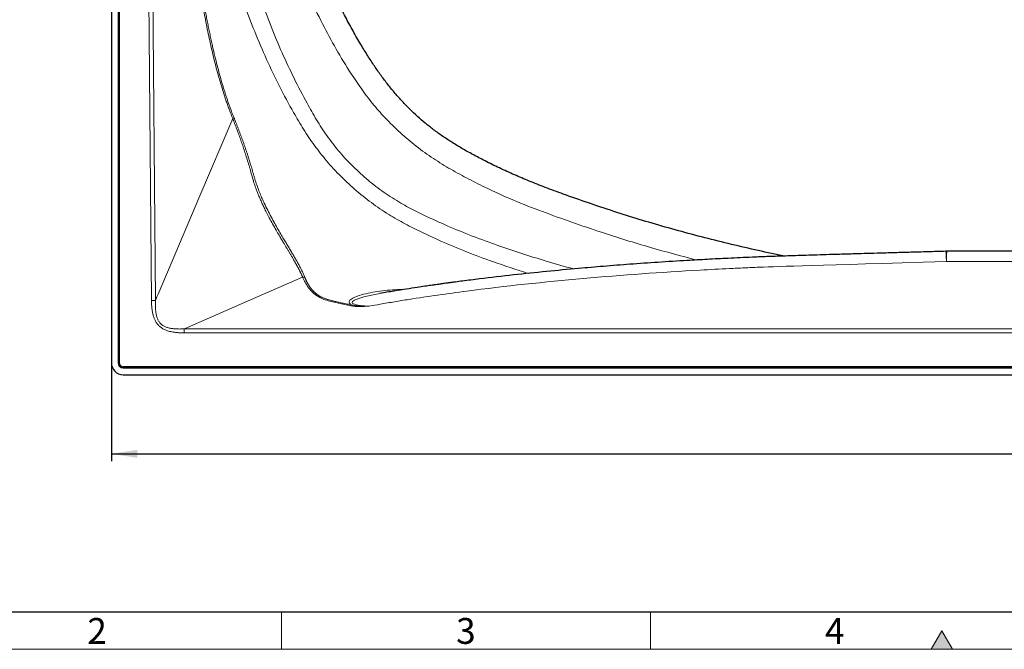
# Model space of a CAD drawing. Units: millimetres. Extents: x 75 to 4186, y 25 to 2945.
# Drawn here: x 425 to 1092, y 25 to 452 of the extents above; entities that cross this region are included whole.
import ezdxf

# ---------------------------------------------------------------- set-up
doc = ezdxf.new("R2010")
doc.units = ezdxf.units.MM
doc.header["$LTSCALE"] = 5
doc.layers.get('0').update_dxf_attribs({"color": 1})
doc.layers.add('Article number', color=7, linetype='Continuous')
doc.layers.add('DIMENSION', color=3, linetype='Continuous')
doc.styles.add('SLDTEXTSTYLE1', font='TXT', dxfattribs={"width": 0.605})
doc.dimstyles.new('SLDDIMSTYLE0', dxfattribs={"dimtxt": 17.5, "dimasz": 17.5, "dimexe": 0, "dimexo": 0.0625, "dimgap": 4.375, "dimtad": 1, "dimrnd": 1e-09, "dimzin": 12, "dimdsep": 46, "dimtxsty": 'SLDTEXTSTYLE1', "dimsah": 1, "dimcen": 0.09, "dimadec": 0, "dimazin": 3, "dimtfac": 1, "dimtofl": 0, "dimtmove": 0, "dimatfit": 3, "dimfxl": 1, "dimfrac": 2, "dimtolj": 1, "dimtzin": 12, "dimarcsym": 0})

# ---------------------------------------------------------------- blocks, each defined once
blk = doc.blocks.new('_D_18')
at = {"layer": 'DIMENSION', "transparency": 16777216}
for p, q in [((487.11, 219.16), (487.11, 152.52)), ((1847.11, 219.16), (1847.11, 152.52)), ((487.11, 157.52), (1847.11, 157.52))]:
    blk.add_line(p, q, dxfattribs=at)
for points in [[(487.11, 157.52), (504.61, 154.83), (504.61, 160.21)], [(1847.11, 157.52), (1829.61, 160.21), (1829.61, 154.83)]]:
    blk.add_solid(points, dxfattribs=at)
at = {"layer": 'DIMENSION', "transparency": 16777216, "insert": (1140.37, 180.08), "char_height": 17.5, "attachment_point": 1, "style": 'SLDTEXTSTYLE1'}
blk.add_mtext('1360', dxfattribs=at)
blk = doc.blocks.new('1037740-M_001_Topview')
at = {"color": 7, "linetype": 'Continuous', "lineweight": 30}
for p, q in [((487.11, 825.95), (487.11, 219.16)), ((492.11, 825.95), (492.11, 219.16)), ((1053.39, 294.83), (1052.75, 294.83)), ((1280.83, 294.83), (1053.39, 294.83)), ((495.11, 216.16), (1839.11, 216.16)), ((495.11, 211.16), (1839.11, 211.16))]:
    blk.add_line(p, q, dxfattribs=at)
at = {"color": 7, "linetype": 'Continuous', "lineweight": 0}
for p, q in [((491.61, 219.16), (491.61, 825.95)), ((492.61, 799.16), (492.61, 219.16)), ((514.29, 261.4), (509.59, 799.16)), ((1053.11, 287.86), (1281.11, 287.86)), ((536.33, 242.23), (1797.89, 242.23)), ((536.33, 239.55), (536.33, 242.23)), ((1797.89, 239.55), (536.33, 239.55)), ((495.11, 216.66), (1839.11, 216.66)), ((495.11, 216.66), (495.11, 216.16)), ((495.11, 216.16), (495.11, 215.66)), ((1839.11, 215.66), (495.11, 215.66))]:
    blk.add_line(p, q, dxfattribs=at)
at = {"color": 7, "linetype": 'Continuous', "lineweight": 0, "flags": 128}
for points in [[(512.31, 796.08), (514.92, 496.67), (516.97, 261.42)], [(518.82, 265.78), (547.13, 332.44), (569.37, 384.82)], [(616.74, 277.21), (574.14, 258.68), (540.67, 244.12)], [(516.97, 261.42), (516.7, 261.42), (516.4, 261.42), (516.08, 261.41), (515.74, 261.41), (515.39, 261.41), (515.03, 261.4), (514.66, 261.4), (514.29, 261.4)], [(516.97, 261.42), (518.01, 263.86), (518.82, 265.78)], [(669.04, 266.21), (664.58, 265.41), (658.16, 263.9), (654.87, 262.91), (651.87, 261.69), (650.49, 260.72), (650.25, 260.11), (650.3, 259.9), (650.62, 259.52), (651.25, 259.15), (653.07, 258.6), (655.97, 258.13), (661.63, 257.67), (661.63, 257.67)], [(540.67, 244.12), (538.24, 243.06), (536.33, 242.23)], [(492.11, 219.16), (492.1, 219.16), (492.07, 219.16), (492.03, 219.16), (491.96, 219.16), (491.89, 219.16), (491.8, 219.16), (491.71, 219.16), (491.61, 219.16)], [(492.61, 219.16), (492.51, 219.16), (492.42, 219.16), (492.33, 219.16), (492.26, 219.16), (492.2, 219.16), (492.15, 219.16), (492.12, 219.16), (492.11, 219.16)]]:
    blk.add_lwpolyline(points, dxfattribs=at)
at = {"color": 7, "linetype": 'Continuous', "lineweight": 0}
for centre, radius, start, end in [((567.56, 387.23), 3.01, 306.99916, 327.91483), ((617.74, 272.67), 4.65, 85.01576, 102.4013), ((495.11, 219.16), 3.5, 180, 270), ((495.11, 219.16), 2.5, 180, 270)]:
    blk.add_arc(centre, radius, start, end, dxfattribs=at)
at = {"color": 7, "linetype": 'Continuous', "lineweight": 30}
for radius in [8, 3]:
    blk.add_arc((495.11, 219.16), radius, 180, 270, dxfattribs=at)
at = {"color": 7, "linetype": 'Continuous', "lineweight": 0}
for points, knots in [([(512.31, 796.08), (512.71, 791.53), (513.47, 782.83), (515.01, 765.42), (516.94, 743.85), (519.31, 717.75), (521.74, 691.66), (524.23, 665.58), (526.8, 639.51), (529.47, 613.46), (532.26, 587.44), (535.2, 561.44), (537.8, 539.81), (539.99, 522.53), (541.71, 509.59), (543.2, 498.82), (544.28, 491.3), (544.91, 487), (545.87, 480.56), (547.05, 473.06), (548.51, 464.52), (550.03, 456.03), (552.06, 445.48), (554.75, 432.95), (557.75, 420.57), (560.56, 410.41), (562.71, 403.4), (564, 399.43), (565.01, 396.46), (566.04, 393.52), (567, 390.92), (567.85, 388.66), (568.6, 386.73), (569.12, 385.45), (569.37, 384.82)], [0, 0, 0, 0, 0.032644, 0.062551, 0.125102, 0.187652, 0.250202, 0.312752, 0.375303, 0.437859, 0.500421, 0.562992, 0.625558, 0.656837, 0.688115, 0.719395, 0.735036, 0.742857, 0.750679, 0.781974, 0.797611, 0.813229, 0.8444, 0.875499, 0.906549, 0.937589, 0.953129, 0.960978, 0.968699, 0.976562, 0.984315, 0.989586, 0.994814, 1, 1, 1, 1]), ([(513.15, 799.25), (513.63, 793.88), (514.54, 783.44), (515.89, 768.21), (517.18, 753.82), (518.39, 740.29), (519.55, 727.6), (520.63, 715.75), (521.65, 704.74), (523.22, 687.96), (525.33, 665.79), (528.01, 638.62), (530.6, 613.41), (532.87, 592.2), (534.83, 574.54), (536.51, 559.96), (538.17, 546.01), (539.81, 532.68), (541.43, 519.96), (543.04, 507.86), (544.63, 496.37), (545.92, 487.46), (546.9, 480.95), (547.57, 476.65), (548.26, 472.4), (548.95, 468.22), (549.66, 464.11), (550.38, 460.06), (551.11, 456.08), (551.85, 452.16), (552.6, 448.31), (553.36, 444.52), (554.14, 440.8), (554.93, 437.14), (555.95, 432.54), (557.23, 427.07), (558.79, 420.82), (560.37, 414.86), (561.71, 410.17), (562.76, 406.63), (563.53, 404.14), (564.31, 401.7), (565.1, 399.29), (565.9, 396.92), (566.72, 394.58), (567.54, 392.29), (568.38, 390.03), (569.24, 387.81), (569.82, 386.35), (570.11, 385.63)], [0, 0, 0, 0, 0.038353, 0.074665, 0.108945, 0.141205, 0.171454, 0.1997, 0.225952, 0.250217, 0.319784, 0.384651, 0.444855, 0.500432, 0.536796, 0.571696, 0.605139, 0.637129, 0.66767, 0.69677, 0.724434, 0.750661, 0.761207, 0.771623, 0.781905, 0.792046, 0.802046, 0.811905, 0.821623, 0.831201, 0.84064, 0.849939, 0.859098, 0.868119, 0.877002, 0.893283, 0.908918, 0.923915, 0.938282, 0.944739, 0.95113, 0.957457, 0.963719, 0.969919, 0.976056, 0.982132, 0.988147, 0.994103, 1, 1, 1, 1]), ([(769.52, 279.82), (761.49, 282.44), (747.5, 287), (727.81, 294.35), (712.35, 300.89), (698.95, 306.99), (687.59, 312.59), (676.07, 319.04), (664.64, 326.66), (653.33, 335.55), (642.67, 345.4), (633.03, 355.78), (624.61, 366.55), (617.26, 377.52), (609.35, 390.9), (600.93, 406.67), (592.14, 424.97), (584.13, 443.72), (576.85, 462.91), (570.36, 482.44), (564.74, 502.08), (559.96, 521.73), (554.13, 547.79), (547.73, 578.29), (540.98, 613.27), (537.12, 635.18), (535.19, 646.15)], [0, 0, 0, 0, 0.054109, 0.094374, 0.134638, 0.161705, 0.188774, 0.215814, 0.246273, 0.276734, 0.307979, 0.339224, 0.367384, 0.395592, 0.423787, 0.466978, 0.51017, 0.553911, 0.597653, 0.64171, 0.685768, 0.728576, 0.771391, 0.857109, 0.928547, 1, 1, 1, 1]), ([(883.67, 288.93), (873.26, 291.7), (851.66, 297.47), (823.56, 306.21), (799.22, 314.49), (779.28, 321.66), (759.51, 329.36), (742.39, 337.13), (727.8, 344.49), (715.64, 351.2), (703.72, 358.63), (692.25, 367.02), (681.38, 376.4), (671.59, 386.19), (662.94, 396.31), (655.31, 406.57), (646.99, 419.12), (638.08, 433.97), (628.62, 451.74), (619.8, 470.43), (611.41, 489.91), (603.43, 509.57), (595.64, 529.31), (577.09, 575.23), (560.94, 614.49), (547.4, 647.17), (547.4, 647.17)], [0, 0, 0, 0, 0.0614, 0.12748, 0.167692, 0.207905, 0.248266, 0.288618, 0.315005, 0.341397, 0.367763, 0.39501, 0.422301, 0.449554, 0.473819, 0.498119, 0.522408, 0.559607, 0.596808, 0.637089, 0.677381, 0.717702, 0.758035, 0.79835, 0.999989, 1, 1, 1, 1]), ([(547.4, 647.17), (549.3, 636.29), (553.12, 614.53), (559.77, 579.89), (566.05, 549.71), (571.75, 523.97), (576.38, 504.69), (581.77, 485.55), (587.97, 466.57), (594.96, 447.81), (602.59, 429.62), (610.82, 412.06), (618.66, 396.97), (626.06, 383.99), (633.06, 373.16), (640.98, 362.81), (649.9, 353.12), (659.74, 343.99), (670.4, 335.62), (681.43, 328.4), (692.56, 322.34), (703.53, 317.09), (716.57, 311.32), (731.68, 305.06), (754.03, 296.97), (776.94, 289.49), (794.21, 284.62), (800.43, 282.86)], [0, 0, 0, 0, 0.068684, 0.13738, 0.219271, 0.260243, 0.301211, 0.34242, 0.383627, 0.425118, 0.466608, 0.506018, 0.545426, 0.572092, 0.598768, 0.625388, 0.65287, 0.680352, 0.708611, 0.736868, 0.762019, 0.787196, 0.812373, 0.850512, 0.888652, 0.959844, 1, 1, 1, 1]), ([(616.74, 277.21), (616.68, 277.37), (616.54, 277.7), (616.33, 278.19), (616.11, 278.69), (615.88, 279.21), (615.64, 279.73), (615.39, 280.26), (615.13, 280.8), (614.85, 281.35), (614.57, 281.91), (614.28, 282.48), (613.98, 283.06), (613.67, 283.65), (613.34, 284.25), (613.01, 284.87), (612.67, 285.49), (612.32, 286.13), (611.96, 286.77), (611.58, 287.43), (611.2, 288.1), (610.81, 288.78), (610.41, 289.48), (610, 290.18), (609.58, 290.9), (609.15, 291.63), (608.71, 292.37), (608.27, 293.13), (607.81, 293.9), (607.34, 294.68), (606.87, 295.48), (606.39, 296.29), (605.89, 297.11), (605.39, 297.95), (604.88, 298.8), (604.37, 299.66), (603.57, 301), (602.38, 302.99), (600.67, 305.87), (598.63, 309.39), (596.4, 313.34), (594.22, 317.35), (592.32, 321.03), (590.73, 324.22), (589.4, 327.04), (588.23, 329.64), (587.15, 332.16), (586.16, 334.6), (585.27, 336.93), (584.46, 339.17), (583.66, 341.53), (582.71, 344.71), (581.94, 347.52), (581.33, 349.74), (581.05, 350.74), (580.76, 351.77), (580.45, 352.83), (580.12, 353.92), (579.78, 355.04), (579.36, 356.43), (578.85, 358.08), (578.25, 359.98), (577.64, 361.86), (577.03, 363.73), (576.4, 365.59), (575.78, 367.44), (575.14, 369.27), (574.51, 371.08), (573.87, 372.87), (573.23, 374.65), (572.58, 376.4), (571.94, 378.13), (571.29, 379.84), (570.65, 381.53), (570.01, 383.19), (569.59, 384.28), (569.37, 384.82)], [0, 0, 0, 0, 0.005725, 0.011525, 0.017399, 0.02335, 0.029378, 0.035484, 0.04167, 0.047937, 0.054286, 0.060718, 0.067233, 0.073834, 0.08052, 0.087294, 0.094155, 0.101104, 0.108144, 0.115274, 0.122495, 0.129809, 0.137216, 0.144717, 0.152313, 0.160005, 0.167793, 0.175679, 0.183663, 0.191746, 0.199928, 0.208211, 0.216593, 0.225077, 0.233662, 0.242348, 0.251137, 0.273761, 0.301893, 0.335834, 0.375923, 0.414454, 0.448394, 0.477423, 0.501289, 0.524448, 0.546667, 0.567914, 0.588161, 0.60738, 0.625549, 0.648565, 0.687779, 0.695902, 0.704282, 0.712922, 0.721822, 0.730986, 0.740415, 0.750112, 0.766196, 0.782243, 0.798249, 0.814209, 0.830116, 0.845966, 0.861753, 0.877471, 0.893114, 0.908676, 0.924151, 0.939533, 0.954815, 0.969991, 0.985055, 1, 1, 1, 1]), ([(570.11, 385.63), (570.23, 385.34), (570.46, 384.77), (570.8, 383.9), (571.15, 383.03), (571.5, 382.16), (571.84, 381.28), (572.19, 380.39), (572.53, 379.5), (572.88, 378.61), (573.22, 377.72), (573.56, 376.81), (573.9, 375.91), (574.25, 375), (574.59, 374.08), (574.93, 373.16), (575.26, 372.24), (575.6, 371.31), (575.94, 370.38), (576.28, 369.44), (576.61, 368.49), (576.94, 367.55), (577.28, 366.59), (577.61, 365.64), (577.94, 364.68), (578.27, 363.71), (578.6, 362.74), (578.92, 361.76), (579.25, 360.78), (579.57, 359.79), (579.89, 358.8), (580.21, 357.81), (580.58, 356.65), (581, 355.31), (581.47, 353.73), (581.98, 352.03), (582.51, 350.2), (583.07, 348.26), (583.64, 346.21), (584.26, 344.06), (585.16, 341.22), (586.34, 337.84), (587.81, 334.08), (589.26, 330.66), (590.98, 326.88), (592.99, 322.72), (595.36, 318.14), (597.75, 313.76), (600.14, 309.56), (602.01, 306.36), (603.36, 304.06), (604.22, 302.62), (605.06, 301.21), (605.9, 299.82), (606.72, 298.45), (607.52, 297.11), (608.32, 295.79), (609.09, 294.49), (609.85, 293.21), (610.59, 291.96), (611.31, 290.72), (612.01, 289.51), (612.69, 288.32), (613.35, 287.14), (613.99, 285.99), (614.6, 284.85), (615.19, 283.72), (615.75, 282.62), (616.28, 281.53), (616.79, 280.45), (617.27, 279.39), (617.73, 278.34), (618.01, 277.65), (618.15, 277.31)], [0, 0, 0, 0, 0.007868, 0.015741, 0.023619, 0.031503, 0.039394, 0.047293, 0.055201, 0.063118, 0.071046, 0.078986, 0.086938, 0.094903, 0.102883, 0.110878, 0.118888, 0.126916, 0.134961, 0.143026, 0.15111, 0.159214, 0.16734, 0.175488, 0.18366, 0.191855, 0.200076, 0.208323, 0.216597, 0.224898, 0.233228, 0.241588, 0.249978, 0.262169, 0.275349, 0.289519, 0.30468, 0.320827, 0.337856, 0.355688, 0.374511, 0.409287, 0.441635, 0.471478, 0.498758, 0.54144, 0.583148, 0.623835, 0.663473, 0.702055, 0.7163, 0.7304, 0.744355, 0.758169, 0.771843, 0.785381, 0.798787, 0.812063, 0.825215, 0.838247, 0.851164, 0.863972, 0.87668, 0.889294, 0.901821, 0.914271, 0.926651, 0.938971, 0.95124, 0.963467, 0.975662, 0.987837, 1, 1, 1, 1]), ([(1053.11, 287.86), (1053.08, 288.88), (1053.01, 290.92), (1052.92, 293.11), (1052.83, 294.41), (1052.77, 294.96), (1052.75, 294.81), (1052.75, 294.8)], [0, 0, 0, 0, 0.24581, 0.492519, 0.73876, 0.987885, 1, 1, 1, 1]), ([(1053.39, 294.79), (1053.39, 294.81), (1053.39, 294.87), (1053.37, 294.77), (1053.35, 294.64), (1053.33, 294.38), (1053.31, 294), (1053.27, 293.17), (1053.22, 291.8), (1053.16, 289.81), (1053.13, 288.53), (1053.11, 287.86)], [0, 0, 0, 0, 0.022802, 0.092859, 0.169074, 0.251447, 0.339979, 0.434668, 0.697932, 0.844161, 1, 1, 1, 1]), ([(661.88, 257.66), (664.38, 258.1), (666.87, 258.54), (672.6, 259.54), (675.85, 260.1), (682.34, 261.18), (685.59, 261.71), (701.86, 264.28), (714.93, 266.15), (754.22, 271.27), (780.55, 274.06), (833.32, 278.73), (859.77, 280.6), (892.87, 282.45), (899.49, 282.8), (909.43, 283.28), (912.74, 283.44), (917.72, 283.66), (919.36, 283.73), (922.71, 283.88), (924.42, 283.95), (941.13, 284.62), (965.28, 285.39), (1053.11, 287.86)], [0, 0, 0, 0, 0.0242766, 0.0242766, 0.0555266, 0.0555266, 0.0867766, 0.0867766, 0.2117766, 0.2117766, 0.4617766, 0.4617766, 0.7117766, 0.7117766, 0.7742766, 0.7742766, 0.8055266, 0.8055266, 0.8211516, 0.8211516, 0.8367766, 0.8367766, 0.9617766, 0.9617766, 0.9617766, 0.9617766]), ([(649.31, 257.86), (647.94, 258.14), (645.2, 258.69), (641.12, 259.58), (637.08, 260.57), (633.05, 261.53), (629.26, 262.91), (625.8, 264.96), (622.79, 267.56), (620.28, 270.62), (618.27, 273.85), (617.25, 276.09), (616.74, 277.21)], [0, 0, 0, 0, 0.093952, 0.187859, 0.281766, 0.375728, 0.468461, 0.56136, 0.670802, 0.780537, 0.890219, 1, 1, 1, 1]), ([(618.15, 277.31), (618.22, 277.13), (618.37, 276.77), (618.59, 276.24), (618.82, 275.72), (619.06, 275.21), (619.3, 274.71), (619.55, 274.21), (619.8, 273.73), (620.06, 273.25), (620.32, 272.79), (620.59, 272.34), (620.86, 271.89), (621.14, 271.45), (621.42, 271.03), (621.71, 270.61), (622, 270.2), (622.3, 269.81), (622.61, 269.42), (622.92, 269.04), (623.23, 268.67), (623.55, 268.31), (623.87, 267.96), (624.2, 267.62), (624.53, 267.29), (624.87, 266.97), (625.22, 266.66), (625.56, 266.36), (625.92, 266.06), (626.27, 265.78), (626.63, 265.51), (627, 265.24), (627.37, 264.99), (627.75, 264.74), (628.13, 264.5), (628.51, 264.28), (628.94, 264.04), (629.43, 263.78), (630.02, 263.5), (630.68, 263.22), (631.41, 262.94), (632.21, 262.66), (633.09, 262.37), (634.04, 262.09), (635.08, 261.81), (636.21, 261.51), (637.41, 261.21), (638.68, 260.9), (640.03, 260.58), (641.45, 260.26), (642.94, 259.93), (644.51, 259.59), (646.15, 259.25), (647.87, 258.91), (649.04, 258.68), (649.64, 258.57)], [0, 0, 0, 0, 0.018083, 0.035906, 0.053471, 0.07078, 0.087835, 0.104639, 0.121194, 0.137503, 0.153568, 0.169393, 0.18498, 0.200332, 0.215453, 0.230346, 0.245015, 0.259463, 0.273694, 0.287713, 0.301523, 0.315129, 0.328536, 0.341748, 0.35477, 0.367608, 0.380266, 0.392751, 0.405069, 0.417224, 0.429224, 0.441075, 0.452783, 0.464355, 0.475798, 0.487119, 0.498326, 0.512771, 0.528626, 0.54591, 0.564609, 0.584723, 0.606367, 0.629709, 0.654943, 0.68204, 0.710875, 0.741273, 0.773257, 0.806889, 0.842178, 0.879128, 0.917745, 0.958034, 1, 1, 1, 1]), ([(649.65, 258.57), (649.39, 258.76), (648.74, 259.22), (648.23, 260.04), (648.32, 261.13), (649.55, 262.43), (651.94, 263.73), (655.88, 265.15), (661.01, 266.51), (667.42, 267.66), (674.15, 268.43), (680.44, 268.95), (684.58, 269.04), (686.34, 269.08)], [0, 0, 0, 0, 0.0246586, 0.0603911, 0.0953441, 0.154436, 0.2372802, 0.3205675, 0.46326, 0.6064858, 0.7501297, 0.8933942, 1, 1, 1, 1]), ([(536.33, 239.55), (536.05, 239.55), (535.51, 239.55), (534.72, 239.56), (533.95, 239.59), (533.21, 239.62), (532.49, 239.66), (531.25, 239.76), (529.52, 239.95), (527.5, 240.32), (525.79, 240.76), (524.35, 241.24), (522.72, 241.93), (520.99, 242.93), (519.25, 244.35), (517.8, 246.08), (516.67, 248.03), (515.79, 250.16), (515.25, 252.08), (514.89, 253.81), (514.66, 255.3), (514.49, 256.8), (514.38, 258.3), (514.31, 259.81), (514.29, 260.86), (514.29, 261.4)], [0, 0, 0, 0, 0.02269, 0.044628, 0.065818, 0.086263, 0.105969, 0.124939, 0.189285, 0.249867, 0.293673, 0.335464, 0.37548, 0.439378, 0.499898, 0.560397, 0.624614, 0.685228, 0.749881, 0.789592, 0.831143, 0.874618, 0.913631, 0.955415, 1, 1, 1, 1]), ([(516.97, 261.42), (516.96, 261.14), (516.94, 260.57), (516.93, 259.73), (516.92, 258.92), (516.92, 258.13), (516.94, 257.36), (516.97, 256.61), (517.01, 255.88), (517.06, 255.17), (517.13, 254.48), (517.2, 253.81), (517.38, 252.6), (517.71, 250.92), (518.4, 248.88), (519.33, 247.13), (520.54, 245.66), (522.02, 244.46), (523.78, 243.55), (525.82, 242.88), (527.69, 242.52), (529.29, 242.33), (530.56, 242.23), (531.9, 242.17), (533.31, 242.15), (534.8, 242.17), (535.81, 242.21), (536.33, 242.23)], [0, 0, 0, 0, 0.025949, 0.051218, 0.075817, 0.099759, 0.123055, 0.145718, 0.167762, 0.189204, 0.210062, 0.230353, 0.250099, 0.321375, 0.385154, 0.44375, 0.500109, 0.556408, 0.614973, 0.678748, 0.750045, 0.786624, 0.825098, 0.865582, 0.908174, 0.952956, 1, 1, 1, 1]), ([(661.64, 257.65), (661.14, 257.6), (660.65, 257.59), (659.63, 257.54), (659.11, 257.52), (657.56, 257.46), (656.52, 257.43), (653.4, 257.41), (651.32, 257.47), (649.31, 257.86)], [0.0056166, 0.0056166, 0.0056166, 0.0056166, 0.125, 0.125, 0.25, 0.25, 0.5, 0.5, 0.9999979, 0.9999979, 0.9999979, 0.9999979]), ([(661.63, 257.66), (661.52, 257.66), (661.3, 257.65), (660.93, 257.65), (660.52, 257.65), (660.11, 257.66), (659.66, 257.66), (659.15, 257.67), (658.38, 257.68), (657.43, 257.7), (656.4, 257.74), (655.2, 257.8), (653.89, 257.89), (652.63, 258.02), (651.68, 258.15), (650.97, 258.27), (650.29, 258.41), (649.86, 258.51), (649.65, 258.57)], [0, 0, 0, 0, 0.026359, 0.056451, 0.090262, 0.127774, 0.157498, 0.20009, 0.255455, 0.348241, 0.432999, 0.509884, 0.645717, 0.760391, 0.824515, 0.885377, 0.94365, 1, 1, 1, 1]), ([(661.63, 257.66), (661.68, 257.66), (661.76, 257.66), (661.84, 257.66), (661.88, 257.66)], [0, 0, 0, 0, 0.547579, 1, 1, 1, 1])]:
    blk.add_open_spline(points, degree=3, knots=knots, dxfattribs=at)
at = {"color": 7, "linetype": 'Continuous', "lineweight": 30}
for points, knots in [([(943.23, 291.61), (940.35, 292.19), (931.39, 293.99), (916.41, 297.35), (898.32, 301.67), (880.36, 306.3), (862.55, 311.21), (844.95, 316.4), (827.58, 321.85), (810.42, 327.59), (794.93, 333.02), (781.53, 337.97), (770.51, 342.32), (760.16, 346.68), (750.22, 351.24), (740.78, 355.86), (732.29, 360.29), (724.81, 364.49), (718.03, 368.6), (711.64, 372.79), (705.59, 377.13), (699.86, 381.65), (694.51, 386.29), (689.37, 391.16), (684.34, 396.36), (679.39, 401.9), (674.56, 407.78), (669.85, 413.98), (665.27, 420.52), (660.74, 427.56), (655.89, 435.48), (650.83, 444.27), (645.71, 453.78), (640.83, 463.52), (636.16, 473.53), (631.53, 484.24), (626.04, 497.32), (618.96, 514.77), (609.42, 538.37), (584.65, 598.51), (554.38, 672.45), (528.17, 736.3), (519.35, 757.79)], [0, 0, 0, 0, 0.012908, 0.040271, 0.067556, 0.094779, 0.121949, 0.148869, 0.175564, 0.202108, 0.228517, 0.247821, 0.265009, 0.280664, 0.29725, 0.31317, 0.326909, 0.339407, 0.35096, 0.36177, 0.373063, 0.383702, 0.393926, 0.404239, 0.414853, 0.425755, 0.436932, 0.44836, 0.46001, 0.472108, 0.485177, 0.500894, 0.51675, 0.532745, 0.548857, 0.565382, 0.584088, 0.611324, 0.648274, 0.696136, 0.89771, 1, 1, 1, 1]), ([(1052.75, 294.83), (1048.64, 294.71), (1040.69, 294.49), (1029.21, 294.16), (1018.56, 293.86), (1008.72, 293.58), (999.66, 293.32), (990.41, 293.05), (981.13, 292.78), (971.93, 292.5), (963.81, 292.26), (956.23, 292.03), (949.22, 291.81), (942.77, 291.6), (937.28, 291.41), (932.58, 291.25), (928.51, 291.09), (924.91, 290.95), (919.9, 290.74), (913.36, 290.45), (903.19, 289.97), (891.22, 289.36), (875.31, 288.47), (857.82, 287.37), (838.92, 286.05), (821.03, 284.66), (802.18, 283.06), (781.83, 281.15), (759.45, 278.81), (742.4, 276.82), (730.88, 275.38), (725.41, 274.68), (720.9, 274.09), (717.47, 273.63), (715.03, 273.29), (713.14, 273.03), (711.89, 272.86), (710.99, 272.73), (710.07, 272.61), (708.7, 272.41), (706.53, 272.11), (703.42, 271.66), (699.24, 271.05), (693.74, 270.23), (686.79, 269.16), (678.3, 267.81), (672.25, 266.78), (669.03, 266.24)], [0, 0, 0, 0, 0.031957, 0.061701, 0.08923, 0.114659, 0.138103, 0.159671, 0.186468, 0.210205, 0.231156, 0.249586, 0.269058, 0.285612, 0.299693, 0.311731, 0.322144, 0.331336, 0.339694, 0.361147, 0.382156, 0.418795, 0.454311, 0.505997, 0.555123, 0.601692, 0.645705, 0.702471, 0.760953, 0.821273, 0.83664, 0.851687, 0.864422, 0.872293, 0.878722, 0.883707, 0.887247, 0.888574, 0.890865, 0.894483, 0.899428, 0.908088, 0.919112, 0.932505, 0.951707, 0.974329, 1, 1, 1, 1]), ([(649.64, 258.57), (649.58, 258.46), (649.47, 258.27), (649.36, 257.99), (649.31, 257.86)], [0, 0, 0, 0, 0.559995, 1, 1, 1, 1])]:
    blk.add_open_spline(points, degree=3, knots=knots, dxfattribs=at)

msp = doc.modelspace()

# ---------------------------------------------------------------- hatches: boundary and pattern name
at = {"linetype": 'Continuous'}
msp.add_hatch(color=256, dxfattribs=at).paths.add_polyline_path([(1057.217, 25), (1050, 37.5), (1042.783, 25)], flags=0)

# ---------------------------------------------------------------- linework, layer by layer
at = {"linetype": 'Continuous', "lineweight": 30}
msp.add_line((100, 50.355), (4155, 50.355), dxfattribs=at)
at = {"linetype": 'Continuous', "lineweight": 0}
for p, q in [((602.5, 50), (602.5, 25)), ((852.5, 50), (852.5, 25)), ((1050, 37.5), (1042.783, 25)), ((1057.217, 25), (1050, 37.5)), ((75, 25), (4180, 25)), ((1042.783, 25), (1057.217, 25))]:
    msp.add_line(p, q, dxfattribs=at)

# ---------------------------------------------------------------- block references
at = {"layer": 'Article number'}
msp.add_blockref('1037740-M_001_Topview', (0, 0), dxfattribs=at)

# ---------------------------------------------------------------- texts
at = {"linetype": 'Continuous', "lineweight": 0, "char_height": 17.5, "attachment_point": 2, "style": 'SLDTEXTSTYLE1'}
for s, insert in [('2', (477.378, 46.205)), ('3', (727.378, 46.205)), ('4', (977.378, 46.205))]:
    msp.add_mtext(s, dxfattribs=dict(at, insert=insert))

# ---------------------------------------------------------------- dimensions: what is measured, and where the dimension line sits
at = {"layer": 'DIMENSION'}
dim = msp.add_linear_dim(base=(1847.111, 157.522), p1=(487.111, 219.162), p2=(1847.111, 219.162), dimstyle='SLDDIMSTYLE0', dxfattribs=at)
dim.commit()
dim.dimension.update_dxf_attribs({"geometry": '_D_18', "text_midpoint": (1167.111, 157.522), "dimtype": 160})

doc.saveas('drawing.dxf')
